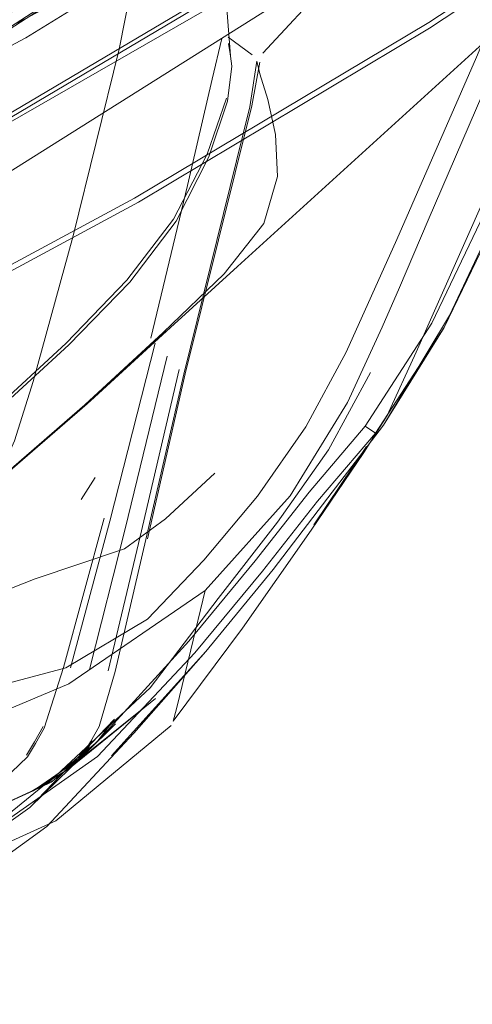
# Model space of a CAD drawing. Units: metres. Extents: x 3.66 to 10.05, y -8.38 to -0.99.
# Drawn here: x 8.93 to 8.97, y -8.2 to -8.12 of the extents above; entities that cross this region are included whole.
import ezdxf

# ---------------------------------------------------------------- set-up
doc = ezdxf.new("R2010")
doc.units = ezdxf.units.M
doc.header["$MEASUREMENT"] = 0

# ---------------------------------------------------------------- blocks, each defined once
blk = doc.blocks.new('ba2d7ec3-b4c4-4336-9537-53c3d10def74')
at = {"color": 18, "lineweight": 9, "true_color": 0x000000}
for points in [[(8.883735, -8.153126), (8.891722, -8.149404), (8.898597, -8.143068), (8.908443, -8.137504), (8.925794, -8.128413), (8.955183, -8.111495), (8.982518, -8.094517), (8.993707, -8.085245)], [(8.98531, -8.104738), (8.963746, -8.118959), (8.939244, -8.133619), (8.921402, -8.143243), (8.907285, -8.150167), (8.893959, -8.156726)]]:
    blk.add_lwpolyline(points, dxfattribs=at)
blk = doc.blocks.new('af6ce59a-d456-4290-9c19-34b277e773d1')
at = {"color": 18, "lineweight": 9, "true_color": 0x000000}
for points in [[(8.87085, -8.149782), (8.88841, -8.143493), (8.903739, -8.138253), (8.925394, -8.128314), (8.961588, -8.106853)], [(8.872348, -8.201162), (8.899506, -8.179133), (8.909375, -8.171236), (8.918623, -8.164077), (8.927171, -8.157311), (8.934939, -8.150593)]]:
    blk.add_lwpolyline(points, dxfattribs=at)
blk = doc.blocks.new('f3b800a7-6013-4124-b6f3-0e115005a762')
at = {"color": 18, "lineweight": 9, "true_color": 0x000000}
blk.add_lwpolyline([(8.985556, -8.104133), (8.963707, -8.118498), (8.938933, -8.133285), (8.921035, -8.142915), (8.907247, -8.14968)], dxfattribs=at)
blk = doc.blocks.new('a301d7f5-7b88-41bc-ab40-4c2c168c918a')
at = {"color": 18, "lineweight": 9, "true_color": 0x000000}
blk.add_lwpolyline([(8.984924, -8.092744), (8.99461, -8.084467), (8.995004, -8.088038), (8.984144, -8.095801), (8.95504, -8.114295), (8.925614, -8.132803), (8.908423, -8.142605), (8.894717, -8.148645)], dxfattribs=at)
blk = doc.blocks.new('1ba6096c-9377-4da9-bc40-a7690f2be294')
at = {"color": 18, "lineweight": 9, "true_color": 0x000000}
blk.add_lwpolyline([(8.960571, -8.107103), (8.956182, -8.104168), (8.925045, -8.120629), (8.924639, -8.128373)], close=True, dxfattribs=at)
blk = doc.blocks.new('039dec13-2dca-47a8-a49f-ff600633eea2')
at = {"color": 18, "lineweight": 9, "true_color": 0x000000}
blk.add_lwpolyline([(8.975111, -8.090737), (8.956562, -8.102884), (8.925231, -8.11937)], dxfattribs=at)
blk = doc.blocks.new('a709520d-e564-479e-be34-2aef5a9e17cb')
at = {"color": 18, "lineweight": 9, "true_color": 0x000000}
blk.add_lwpolyline([(8.933173, -8.145484), (8.926808, -8.151325), (8.91931, -8.157626), (8.910796, -8.164292), (8.901257, -8.171488)], dxfattribs=at)
blk = doc.blocks.new('9320d3ed-ce91-43f7-b2b6-3fc9ab25db71')
at = {"color": 18, "lineweight": 9, "true_color": 0x000000}
blk.add_line((8.98531, -8.104738), (8.947606, -8.139029), dxfattribs=at)
blk = doc.blocks.new('7fafec53-8a17-4878-ab51-eaa01dbd7c26')
at = {"color": 18, "lineweight": 9, "true_color": 0x000000}
blk.add_lwpolyline([(8.941334, -8.144602), (8.934741, -8.150689), (8.92702, -8.157379), (8.918498, -8.164136)], dxfattribs=at)
blk = doc.blocks.new('180111e8-d38e-4c28-ac6f-0e4a5e13db1d')
at = {"color": 18, "lineweight": 9, "true_color": 0x000000}
blk.add_lwpolyline([(8.944762, -8.163771), (8.949279, -8.158371), (8.953348, -8.152527), (8.956753, -8.146239), (8.961012, -8.136753), (8.967704, -8.121424), (8.975338, -8.103258), (8.982282, -8.085026), (8.987371, -8.070475), (8.989739, -8.063946), (8.990795, -8.061895), (8.991811, -8.060513), (8.992753, -8.059782), (8.994213, -8.061417), (8.994552, -8.06617), (8.993951, -8.072423), (8.991741, -8.078617)], dxfattribs=at)
blk = doc.blocks.new('f2b49ed4-92b1-4788-bb1b-0716e44497bb')
at = {"color": 18, "lineweight": 9, "true_color": 0x000000}
blk.add_lwpolyline([(8.934939, -8.150593), (8.941574, -8.144482), (8.935206, -8.150341), (8.941959, -8.144165), (8.947606, -8.139029)], dxfattribs=at)
blk = doc.blocks.new('8b0c8910-5562-4d48-8eb1-70215cb9274c')
at = {"color": 18, "lineweight": 9, "true_color": 0x000000}
blk.add_lwpolyline([(8.92702, -8.15148), (8.933403, -8.14564), (8.938527, -8.140361)], dxfattribs=at)
blk = doc.blocks.new('24091617-05ee-4ad1-8a38-8f315f525928')
at = {"color": 18, "lineweight": 9, "true_color": 0x000000}
blk.add_lwpolyline([(8.941334, -8.144602), (8.946472, -8.139656), (8.949799, -8.135421), (8.950962, -8.131467), (8.950801, -8.127937)], dxfattribs=at)
blk = doc.blocks.new('fbdb676d-c1c9-4ba3-9534-79cb42efb476')
at = {"color": 18, "lineweight": 9, "true_color": 0x000000}
blk.add_lwpolyline([(8.933173, -8.145484), (8.938287, -8.140198), (8.942217, -8.135041), (8.945031, -8.129586), (8.946666, -8.124867)], dxfattribs=at)
blk = doc.blocks.new('ace64d07-510a-4bb5-b74b-02023cd74bb4')
at = {"color": 18, "lineweight": 9, "true_color": 0x000000}
blk.add_lwpolyline([(8.947127, -8.122164), (8.946761, -8.125113), (8.945192, -8.129803), (8.94244, -8.135222), (8.938527, -8.140361)], dxfattribs=at)
blk = doc.blocks.new('1b585310-4599-4464-b775-69983d632a0a')
at = {"color": 18, "lineweight": 9, "true_color": 0x000000}
blk.add_lwpolyline([(8.950801, -8.127937), (8.950158, -8.124972), (8.949482, -8.122822)], dxfattribs=at)
blk = doc.blocks.new('32a18db2-75bc-48d1-8f0f-b525be77714b')
at = {"color": 18, "lineweight": 9, "true_color": 0x000000}
blk.add_lwpolyline([(8.944614, -8.088415), (8.945697, -8.104029), (8.946659, -8.116946), (8.946999, -8.121295)], dxfattribs=at)
blk = doc.blocks.new('ea16537e-4d69-4ca1-b554-e12176418943')
at = {"color": 18, "lineweight": 9, "true_color": 0x000000}
for points in [[(8.946999, -8.121295), (8.946834, -8.120255)], [(8.947127, -8.122164), (8.94689, -8.120492)]]:
    blk.add_lwpolyline(points, dxfattribs=at)
blk = doc.blocks.new('f034a5ad-d119-4cac-84bb-e3a236f38788')
at = {"color": 18, "lineweight": 9, "true_color": 0x000000}
blk.add_lwpolyline([(8.908682, -8.129526), (8.919411, -8.124706), (8.932051, -8.116545), (8.94207, -8.108946), (8.93201, -8.116735), (8.919374, -8.12487), (8.908644, -8.129688), (8.895632, -8.133406), (8.876221, -8.138072)], dxfattribs=at)
blk = doc.blocks.new('55de7858-e080-4bb7-8876-7d13e7ae2736')
at = {"color": 18, "lineweight": 9, "true_color": 0x000000}
blk.add_lwpolyline([(8.949482, -8.122822), (8.949219, -8.121738), (8.948635, -8.125591)], dxfattribs=at)
blk = doc.blocks.new('2b490496-63a8-4f08-9363-25068a688752')
at = {"color": 18, "lineweight": 9, "true_color": 0x000000}
blk.add_lwpolyline([(8.949727, -8.121064), (8.955304, -8.115045), (8.971413, -8.097585)], dxfattribs=at)
blk = doc.blocks.new('2dffcfa3-8b24-4211-a1ec-3e8b56cabcba')
at = {"color": 18, "lineweight": 9, "true_color": 0x000000}
blk.add_lwpolyline([(8.946653, -8.119636)], dxfattribs=at)
blk = doc.blocks.new('aec33d23-b3ab-4f10-bb82-a81360ea236f')
at = {"color": 18, "lineweight": 9, "true_color": 0x000000}
blk.add_lwpolyline([(8.946261, -8.119843)], dxfattribs=at)
blk = doc.blocks.new('9f349f26-2460-4b68-9fda-bbf1fc8271e5')
at = {"color": 18, "lineweight": 9, "true_color": 0x000000}
blk.add_lwpolyline([(8.94884, -8.12123)], dxfattribs=at)
blk = doc.blocks.new('d263d372-5cd7-4322-b46b-c20515d0b654')
at = {"color": 18, "lineweight": 9, "true_color": 0x000000}
blk.add_line((8.946813, -8.11974), (8.94884, -8.12123), dxfattribs=at)
blk = doc.blocks.new('002d0f76-7e3b-4a82-8aba-c9754a59a673')
at = {"color": 18, "lineweight": 9, "true_color": 0x000000}
blk.add_lwpolyline([(8.949479, -8.121832), (8.94879, -8.125516), (8.943194, -8.148078), (8.940002, -8.161966)], dxfattribs=at)
blk = doc.blocks.new('5852dabb-37f8-4910-a999-7acf1e15054d')
at = {"color": 18, "lineweight": 9, "true_color": 0x000000}
blk.add_lwpolyline([(8.940283, -8.145077), (8.943395, -8.132216), (8.945467, -8.123264), (8.946261, -8.119843)], dxfattribs=at)
blk = doc.blocks.new('71f4fd0f-e678-4602-8be1-00fb7d08a7f9')
at = {"color": 18, "lineweight": 9, "true_color": 0x000000}
for points in [[(8.963946, -8.143808), (8.971184, -8.12874), (8.978715, -8.110461), (8.985098, -8.092004), (8.989619, -8.077289), (8.991809, -8.070702)], [(8.992831, -8.070876), (8.990653, -8.07746), (8.986177, -8.092154)]]:
    blk.add_lwpolyline(points, dxfattribs=at)
blk = doc.blocks.new('4a5f45d2-1f96-417d-bde4-d3cc1c82c9c7')
at = {"color": 18, "lineweight": 9, "true_color": 0x000000}
blk.add_lwpolyline([(8.948635, -8.125591), (8.943064, -8.148115), (8.939872, -8.162014)], dxfattribs=at)
blk = doc.blocks.new('999333f0-13c9-4e37-86f6-6619516a84aa')
at = {"color": 18, "lineweight": 9, "true_color": 0x000000}
blk.add_lwpolyline([(8.933753, -8.136446), (8.937627, -8.120728), (8.940655, -8.105377), (8.942751, -8.093663)], dxfattribs=at)
blk = doc.blocks.new('9a408c4d-3eae-49fa-883e-2911a771a196')
at = {"color": 18, "lineweight": 9, "true_color": 0x000000}
blk.add_lwpolyline([(8.906598, -8.130638), (8.917296, -8.126409), (8.929761, -8.119779), (8.939617, -8.113687)], dxfattribs=at)
blk = doc.blocks.new('0e8ea6db-e87b-494d-9d44-afae7d32a7df')
at = {"color": 18, "lineweight": 9, "true_color": 0x000000}
blk.add_lwpolyline([(8.958227, -8.154701), (8.960201, -8.151596), (8.962651, -8.146261), (8.968514, -8.13303), (8.975965, -8.115484), (8.983179, -8.097208)], dxfattribs=at)
blk = doc.blocks.new('5c5bf99b-e7a2-4736-8657-b2fefcf586f7')
at = {"color": 18, "lineweight": 9, "true_color": 0x000000}
blk.add_lwpolyline([(8.986177, -8.092154), (8.979842, -8.110625), (8.972319, -8.128983), (8.965007, -8.144184), (8.959218, -8.15306)], dxfattribs=at)
blk = doc.blocks.new('d667008a-5a30-4781-b4f1-dffe237dcebc')
at = {"color": 18, "lineweight": 9, "true_color": 0x000000}
blk.add_lwpolyline([(8.942687, -8.147703), (8.939397, -8.161772), (8.936706, -8.173088)], dxfattribs=at)
blk = doc.blocks.new('cd5309ac-f872-4f33-881f-5a841b80ac02')
at = {"color": 18, "lineweight": 9, "true_color": 0x000000}
blk.add_lwpolyline([(8.941674, -8.146596), (8.938121, -8.161121), (8.935122, -8.172966)], dxfattribs=at)
blk = doc.blocks.new('21377f26-badb-4481-ba27-f542b00a4141')
at = {"color": 18, "lineweight": 9, "true_color": 0x000000}
blk.add_lwpolyline([(8.933539, -8.172844), (8.936845, -8.160471), (8.94066, -8.145489)], dxfattribs=at)
blk = doc.blocks.new('15b9b40c-ace7-4aa4-a1ac-afb1d62f92f5')
at = {"color": 18, "lineweight": 9, "true_color": 0x000000}
blk.add_lwpolyline([(8.933131, -8.18146), (8.93455, -8.18018), (8.93522, -8.179061), (8.93594, -8.177764), (8.937295, -8.173134), (8.939872, -8.162014)], dxfattribs=at)
blk = doc.blocks.new('fd02a12a-2af3-47f7-b570-872c2652e201')
at = {"color": 18, "lineweight": 9, "true_color": 0x000000}
blk.add_line((8.932949, -8.172798), (8.93637, -8.160229), dxfattribs=at)
blk = doc.blocks.new('8539ca6e-b4ff-413e-b814-23c974292ae8')
at = {"color": 18, "lineweight": 9, "true_color": 0x000000}
blk.add_lwpolyline([(8.969405, -8.121808), (8.963648, -8.135139), (8.961233, -8.140816), (8.959765, -8.144157)], dxfattribs=at)
blk = doc.blocks.new('fd5ef738-ba06-4cbd-bbd8-40089dc3b88e')
at = {"color": 18, "lineweight": 9, "true_color": 0x000000}
blk.add_lwpolyline([(8.927713, -8.156148), (8.928234, -8.155029), (8.928827, -8.153732), (8.930374, -8.148718), (8.933753, -8.136446)], dxfattribs=at)
blk = doc.blocks.new('d65d97e9-4c2f-4c8c-8f1d-fd98396b7c7c')
at = {"color": 18, "lineweight": 9, "true_color": 0x000000}
blk.add_lwpolyline([(8.950606, -8.164541), (8.955194, -8.158509), (8.95989, -8.152405), (8.965452, -8.143172), (8.972674, -8.127814)], dxfattribs=at)
blk = doc.blocks.new('da6a00dd-45f4-4dad-8de3-0bc8cc603bf2')
at = {"color": 18, "lineweight": 9, "true_color": 0x000000}
blk.add_lwpolyline([(8.932949, -8.172798), (8.931312, -8.177912), (8.930593, -8.179208), (8.929923, -8.180327), (8.928562, -8.181607), (8.925771, -8.183387)], dxfattribs=at)
blk = doc.blocks.new('5ba25380-c763-44f6-9ca7-1b6f935483f3')
at = {"color": 18, "lineweight": 9, "true_color": 0x000000}
blk.add_lwpolyline([(8.935753, -8.179091), (8.943495, -8.170594), (8.949068, -8.163833), (8.953634, -8.158051), (8.958351, -8.152489), (8.963946, -8.143808)], dxfattribs=at)
blk = doc.blocks.new('b761859e-667d-4eab-a9a4-4d6968e5d037')
at = {"color": 18, "lineweight": 9, "true_color": 0x000000}
blk.add_line((8.965007, -8.144184), (8.95989, -8.152405), dxfattribs=at)
blk = doc.blocks.new('c55499fe-66fe-4f13-acd8-2db6bd55ff9e')
at = {"color": 18, "lineweight": 9, "true_color": 0x000000}
blk.add_lwpolyline([(8.929835, -8.180178), (8.930505, -8.179059), (8.931223, -8.177763)], dxfattribs=at)
blk = doc.blocks.new('934b99b3-f0ed-472e-bf12-39b25c9af878')
at = {"color": 18, "lineweight": 9, "true_color": 0x000000}
blk.add_line((8.935354, -8.178995), (8.934674, -8.180128), dxfattribs=at)
blk = doc.blocks.new('285045ee-2d9c-4166-a8b7-85d0d594cfc6')
at = {"color": 18, "lineweight": 9, "true_color": 0x000000}
blk.add_line((8.954029, -8.160783), (8.958445, -8.154203), dxfattribs=at)
blk.add_lwpolyline([(8.942188, -8.177312), (8.948019, -8.169492), (8.953794, -8.161247), (8.958227, -8.154701)], dxfattribs=at)
blk = doc.blocks.new('68efd5ba-c03d-4de9-a79c-1ad9c065f3b9')
at = {"color": 18, "lineweight": 9, "true_color": 0x000000}
blk.add_lwpolyline([(8.959765, -8.144157), (8.95685, -8.150482), (8.952038, -8.158351), (8.944879, -8.166324)], dxfattribs=at)
blk = doc.blocks.new('df3301dd-b406-48d3-8691-1c63eae637ab')
at = {"color": 18, "lineweight": 9, "true_color": 0x000000}
blk.add_lwpolyline([(8.934674, -8.180128), (8.933242, -8.181426), (8.930264, -8.183223)], dxfattribs=at)
blk = doc.blocks.new('af1b322f-95b9-4b71-9bea-1ff5672fb942')
at = {"color": 18, "lineweight": 9, "true_color": 0x000000}
blk.add_lwpolyline([(8.93038, -8.183179), (8.923752, -8.186188), (8.931895, -8.182465), (8.935289, -8.17979), (8.933382, -8.181332), (8.937316, -8.177539), (8.934848, -8.179979), (8.933382, -8.181332)], dxfattribs=at)
blk = doc.blocks.new('9a06a07a-1295-407c-a0c8-846c2e90693e')
at = {"color": 18, "lineweight": 9, "true_color": 0x000000}
blk.add_lwpolyline([(8.933242, -8.181426), (8.930264, -8.183223)], dxfattribs=at)
blk = doc.blocks.new('45bc1e30-717a-4c7f-a122-19e3247b90c9')
at = {"color": 18, "lineweight": 9, "true_color": 0x000000}
blk.add_lwpolyline([(8.93038, -8.183179), (8.931895, -8.182465), (8.9407, -8.175412), (8.935289, -8.17979), (8.93038, -8.183179), (8.933382, -8.181332)], dxfattribs=at)
blk = doc.blocks.new('f70c6515-0025-4b62-a8f9-a355e6b04fd5')
at = {"color": 18, "lineweight": 9, "true_color": 0x000000}
blk.add_lwpolyline([(8.92449, -8.18824), (8.935816, -8.180306), (8.943986, -8.171579), (8.949695, -8.164699), (8.954315, -8.158812), (8.959218, -8.15306), (8.958351, -8.152489)], dxfattribs=at)
blk = doc.blocks.new('70fc1cd0-a945-4fa4-832b-bc8f5e11e2c9')
at = {"color": 18, "lineweight": 9, "true_color": 0x000000}
blk.add_lwpolyline([(8.958789, -8.147978), (8.95526, -8.154467), (8.950974, -8.160562)], dxfattribs=at)
blk = doc.blocks.new('836a00b8-5997-4f1c-8119-23a4c5b6a5bf')
at = {"color": 18, "lineweight": 9, "true_color": 0x000000}
blk.add_line((8.934429, -8.158668), (8.935594, -8.156813), dxfattribs=at)
blk = doc.blocks.new('8275aaf3-7702-4621-b535-03778ffe59e1')
at = {"color": 18, "lineweight": 9, "true_color": 0x000000}
blk.add_lwpolyline([(8.93699, -8.18024), (8.944936, -8.171465), (8.950606, -8.164541)], dxfattribs=at)
blk = doc.blocks.new('d09edcf9-809d-43de-932e-ecbb11bf5c6a')
at = {"color": 18, "lineweight": 9, "true_color": 0x000000}
blk.add_lwpolyline([(8.945677, -8.156439), (8.941531, -8.160292), (8.938087, -8.162807)], dxfattribs=at)
blk = doc.blocks.new('104db907-b228-4a69-ac39-ff894ddc8b4a')
at = {"color": 18, "lineweight": 9, "true_color": 0x000000}
blk.add_lwpolyline([(8.950974, -8.160562), (8.945961, -8.167002), (8.940246, -8.174525), (8.931515, -8.182662)], dxfattribs=at)
blk = doc.blocks.new('6f64eb40-61aa-4e7d-8352-54699cd345a8')
at = {"color": 18, "lineweight": 9, "true_color": 0x000000}
blk.add_line((8.938853, -8.178338), (8.944936, -8.171465), dxfattribs=at)
blk = doc.blocks.new('4093faa7-4af8-4d30-bf95-e49203a92007')
at = {"color": 18, "lineweight": 9, "true_color": 0x000000}
blk.add_lwpolyline([(8.942015, -8.177694), (8.93229, -8.18571)], dxfattribs=at)
blk = doc.blocks.new('9f984973-7d06-4c96-8dc7-69684d619f2b')
at = {"color": 18, "lineweight": 9, "true_color": 0x000000}
blk.add_lwpolyline([(8.943672, -8.171304), (8.942465, -8.176283), (8.942188, -8.177312)], dxfattribs=at)
blk = doc.blocks.new('d228c20b-ae62-4656-8cc1-504eefb5e255')
at = {"color": 18, "lineweight": 9, "true_color": 0x000000}
blk.add_lwpolyline([(8.841198, -8.200028), (8.86678, -8.194986), (8.89297, -8.188622), (8.915638, -8.18164), (8.933402, -8.174166), (8.944879, -8.166324), (8.943672, -8.171304)], dxfattribs=at)
blk = doc.blocks.new('4171afbc-d74b-4f35-983b-827a1ee8d8fc')
at = {"color": 18, "lineweight": 9, "true_color": 0x000000}
blk.add_line((8.930111, -8.184593), (8.935753, -8.179091), dxfattribs=at)
for points in [[(8.923801, -8.18909), (8.930111, -8.184593), (8.937223, -8.177149), (8.935753, -8.179091)], [(8.935753, -8.179091), (8.92449, -8.18824), (8.909378, -8.193869)]]:
    blk.add_lwpolyline(points, dxfattribs=at)
blk = doc.blocks.new('eca5962e-9592-4e19-95c4-ae02d4daa6f8')
at = {"color": 18, "lineweight": 9, "true_color": 0x000000}
blk.add_lwpolyline([(8.938087, -8.162807), (8.930562, -8.165342), (8.916439, -8.170887)], dxfattribs=at)
blk = doc.blocks.new('b81ec713-7c3d-4164-9444-d1281d059a5f')
at = {"color": 18, "lineweight": 9, "true_color": 0x000000}
blk.add_lwpolyline([(8.944762, -8.163771), (8.940009, -8.168722), (8.933141, -8.172834), (8.92228, -8.175719)], dxfattribs=at)
blk = doc.blocks.new('1dd6e684-0fec-4035-970d-fb302e45f532')
at = {"color": 18, "lineweight": 9, "true_color": 0x000000}
blk.add_lwpolyline([(8.938853, -8.178338), (8.93154, -8.186198), (8.925043, -8.190886)], dxfattribs=at)
blk = doc.blocks.new('af816eb8-5e6e-458a-b17f-786f0fb63bed')
at = {"color": 18, "lineweight": 9, "true_color": 0x000000}
blk.add_lwpolyline([(8.93229, -8.18571), (8.915355, -8.193396), (8.892961, -8.200381)], dxfattribs=at)
blk = doc.blocks.new('4103fb61-1190-4db8-8452-1566417633c6')
for name in ['d263d372-5cd7-4322-b46b-c20515d0b654', '1b585310-4599-4464-b775-69983d632a0a', 'a301d7f5-7b88-41bc-ab40-4c2c168c918a', '180111e8-d38e-4c28-ac6f-0e4a5e13db1d', '71f4fd0f-e678-4602-8be1-00fb7d08a7f9', '2b490496-63a8-4f08-9363-25068a688752', 'af6ce59a-d456-4290-9c19-34b277e773d1', 'ba2d7ec3-b4c4-4336-9537-53c3d10def74', '32a18db2-75bc-48d1-8f0f-b525be77714b', '039dec13-2dca-47a8-a49f-ff600633eea2', '5c5bf99b-e7a2-4736-8657-b2fefcf586f7', '999333f0-13c9-4e37-86f6-6619516a84aa', '0e8ea6db-e87b-494d-9d44-afae7d32a7df', 'f034a5ad-d119-4cac-84bb-e3a236f38788', 'f3b800a7-6013-4124-b6f3-0e115005a762', '1ba6096c-9377-4da9-bc40-a7690f2be294', '9320d3ed-ce91-43f7-b2b6-3fc9ab25db71', '9a408c4d-3eae-49fa-883e-2911a771a196', '2dffcfa3-8b24-4211-a1ec-3e8b56cabcba', 'ace64d07-510a-4bb5-b74b-02023cd74bb4', 'aec33d23-b3ab-4f10-bb82-a81360ea236f', '5852dabb-37f8-4910-a999-7acf1e15054d', 'ea16537e-4d69-4ca1-b554-e12176418943', '002d0f76-7e3b-4a82-8aba-c9754a59a673', '55de7858-e080-4bb7-8876-7d13e7ae2736', '9f349f26-2460-4b68-9fda-bbf1fc8271e5', '8539ca6e-b4ff-413e-b814-23c974292ae8', 'fbdb676d-c1c9-4ba3-9534-79cb42efb476', '4a5f45d2-1f96-417d-bde4-d3cc1c82c9c7', '24091617-05ee-4ad1-8a38-8f315f525928', 'd65d97e9-4c2f-4c8c-8f1d-fd98396b7c7c', 'fd5ef738-ba06-4cbd-bbd8-40089dc3b88e', 'f2b49ed4-92b1-4788-bb1b-0716e44497bb', '8b0c8910-5562-4d48-8eb1-70215cb9274c', 'b761859e-667d-4eab-a9a4-4d6968e5d037', '5ba25380-c763-44f6-9ca7-1b6f935483f3', '68efd5ba-c03d-4de9-a79c-1ad9c065f3b9', '7fafec53-8a17-4878-ab51-eaa01dbd7c26', '21377f26-badb-4481-ba27-f542b00a4141', 'a709520d-e564-479e-be34-2aef5a9e17cb', 'cd5309ac-f872-4f33-881f-5a841b80ac02', '70fc1cd0-a945-4fa4-832b-bc8f5e11e2c9', 'd667008a-5a30-4781-b4f1-dffe237dcebc', 'f70c6515-0025-4b62-a8f9-a355e6b04fd5', '285045ee-2d9c-4166-a8b7-85d0d594cfc6', 'd09edcf9-809d-43de-932e-ecbb11bf5c6a', '836a00b8-5997-4f1c-8119-23a4c5b6a5bf', '104db907-b228-4a69-ac39-ff894ddc8b4a', 'fd02a12a-2af3-47f7-b570-872c2652e201', '15b9b40c-ace7-4aa4-a1ac-afb1d62f92f5', 'eca5962e-9592-4e19-95c4-ae02d4daa6f8', 'b81ec713-7c3d-4164-9444-d1281d059a5f', '8275aaf3-7702-4621-b535-03778ffe59e1', 'd228c20b-ae62-4656-8cc1-504eefb5e255', '6f64eb40-61aa-4e7d-8352-54699cd345a8', '9f984973-7d06-4c96-8dc7-69684d619f2b', 'da6a00dd-45f4-4dad-8de3-0bc8cc603bf2', '45bc1e30-717a-4c7f-a122-19e3247b90c9', '4171afbc-d74b-4f35-983b-827a1ee8d8fc', '4093faa7-4af8-4d30-bf95-e49203a92007', '1dd6e684-0fec-4035-970d-fb302e45f532', 'af1b322f-95b9-4b71-9bea-1ff5672fb942', 'c55499fe-66fe-4f13-acd8-2db6bd55ff9e', '934b99b3-f0ed-472e-bf12-39b25c9af878', '9a06a07a-1295-407c-a0c8-846c2e90693e', 'df3301dd-b406-48d3-8691-1c63eae637ab', 'af816eb8-5e6e-458a-b17f-786f0fb63bed']:
    blk.add_blockref(name, (0, 0))

msp = doc.modelspace()

# ---------------------------------------------------------------- block references
msp.add_blockref('4103fb61-1190-4db8-8452-1566417633c6', (0, 0))

doc.saveas('drawing.dxf')
